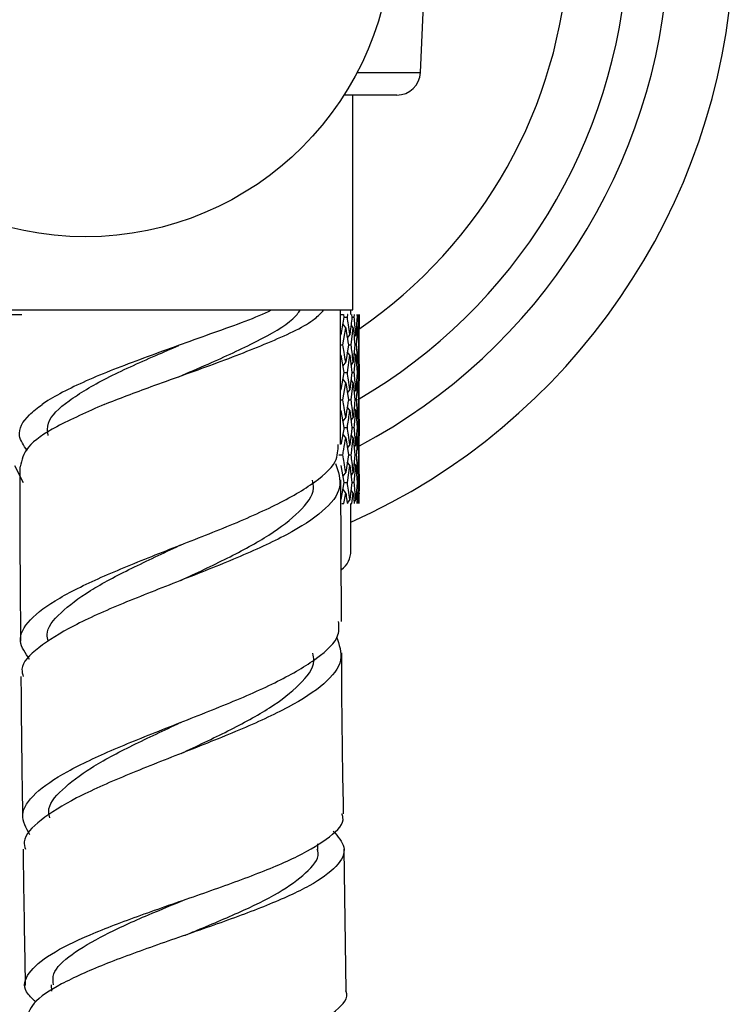
# Model space of a CAD drawing. Units: millimetres. Extents: x 3 to 2796, y 5 to 2795.
# Drawn here: x 1395 to 1425, y 1394 to 1435 of the extents above; entities that cross this region are included whole.
import ezdxf

# ---------------------------------------------------------------- set-up
doc = ezdxf.new("R2010")
doc.units = ezdxf.units.MM

msp = doc.modelspace()

# ---------------------------------------------------------------- linework, layer by layer
at = {"color": 7, "linetype": 'Continuous', "lineweight": 25}
for p, q in [((1411.699, 1433.17), (1412.005, 1439.965)), ((1409.015, 1433.17), (1411.699, 1433.17)), ((1410.7, 1432.215), (1408.461, 1432.215)), ((1408.831, 1423.115), (1408.831, 1432.215)), ((1394.181, 1423.115), (1408.776, 1423.115)), ((1408.306, 1419.115), (1408.306, 1423.115)), ((1408.756, 1422.915), (1408.756, 1423.115)), ((1408.776, 1423.115), (1408.831, 1423.115)), ((1394.182, 1422.915), (1394.797, 1422.915)), ((1408.306, 1422.915), (1408.44, 1422.915)), ((1408.44, 1422.915), (1408.46, 1422.803)), ((1408.46, 1422.803), (1408.603, 1422.803)), ((1408.603, 1422.803), (1408.62, 1422.915)), ((1408.62, 1422.915), (1408.615, 1422.915)), ((1408.785, 1422.915), (1408.799, 1422.803)), ((1408.799, 1422.803), (1408.895, 1422.803)), ((1408.895, 1422.803), (1408.906, 1422.915)), ((1409.007, 1422.915), (1409.014, 1422.803)), ((1409.014, 1422.803), (1409.063, 1422.803)), ((1409.063, 1422.803), (1409.068, 1422.915)), ((1409.102, 1422.915), (1409.104, 1422.803)), ((1409.104, 1422.803), (1409.103, 1422.915)), ((1408.33, 1422.08), (1408.306, 1422.204)), ((1408.533, 1422.361), (1408.411, 1422.532)), ((1408.411, 1421.638), (1408.533, 1422.361)), ((1408.849, 1422.361), (1408.759, 1422.485)), ((1408.765, 1421.638), (1408.849, 1422.361)), ((1409.041, 1422.361), (1408.987, 1422.433)), ((1408.995, 1421.638), (1409.041, 1422.361)), ((1409.1, 1421.638), (1409.106, 1422.361)), ((1409.106, 1420.914), (1409.106, 1422.361)), ((1408.33, 1422.08), (1408.306, 1422.047)), ((1408.707, 1422.08), (1408.6, 1421.933)), ((1408.961, 1422.08), (1408.888, 1421.983)), ((1409.089, 1422.08), (1409.057, 1422.037)), ((1408.306, 1421.638), (1408.411, 1421.638)), ((1408.645, 1421.638), (1408.533, 1420.914)), ((1408.707, 1421.195), (1408.599, 1421.344)), ((1408.645, 1421.638), (1408.765, 1421.638)), ((1408.922, 1421.638), (1408.849, 1420.914)), ((1408.922, 1421.638), (1408.995, 1421.638)), ((1409.075, 1421.638), (1409.041, 1420.914)), ((1408.33, 1421.195), (1408.306, 1421.229)), ((1408.306, 1421.074), (1408.33, 1421.195)), ((1408.33, 1421.195), (1408.46, 1420.471)), ((1408.603, 1420.471), (1408.707, 1421.195)), ((1408.707, 1421.195), (1408.799, 1420.471)), ((1408.961, 1421.195), (1408.888, 1421.294)), ((1408.895, 1420.471), (1408.961, 1421.195)), ((1408.961, 1421.195), (1409.014, 1420.471)), ((1409.063, 1420.471), (1409.089, 1421.195)), ((1409.089, 1421.195), (1409.104, 1420.471)), ((1408.533, 1420.914), (1408.411, 1420.742)), ((1408.849, 1420.914), (1408.758, 1420.79)), ((1409.041, 1420.914), (1408.987, 1420.841)), ((1408.46, 1420.471), (1408.33, 1419.746)), ((1408.533, 1420.027), (1408.411, 1420.199)), ((1408.46, 1420.471), (1408.603, 1420.471)), ((1408.799, 1420.471), (1408.707, 1419.746)), ((1408.849, 1420.027), (1408.758, 1420.152)), ((1408.799, 1420.471), (1408.895, 1420.471)), ((1409.014, 1420.471), (1408.961, 1419.746)), ((1409.041, 1420.027), (1408.987, 1420.1)), ((1409.104, 1420.471), (1409.089, 1419.746)), ((1409.103, 1420.401), (1409.104, 1420.471)), ((1408.33, 1419.746), (1408.306, 1419.87)), ((1408.33, 1419.746), (1408.306, 1419.712)), ((1408.411, 1419.303), (1408.533, 1420.027)), ((1408.533, 1420.027), (1408.645, 1419.303)), ((1408.707, 1419.746), (1408.599, 1419.598)), ((1408.765, 1419.303), (1408.849, 1420.027)), ((1408.849, 1420.027), (1408.922, 1419.303)), ((1408.961, 1419.746), (1408.888, 1419.647)), ((1408.995, 1419.303), (1409.041, 1420.027)), ((1409.089, 1419.746), (1409.025, 1419.66)), ((1409.041, 1420.027), (1409.075, 1419.303)), ((1409.1, 1419.303), (1409.106, 1420.027)), ((1409.106, 1418.58), (1409.106, 1420.027)), ((1408.306, 1419.303), (1408.411, 1419.303)), ((1408.645, 1419.303), (1408.765, 1419.303)), ((1408.922, 1419.303), (1408.995, 1419.303)), ((1408.315, 1417.416), (1408.306, 1419.115)), ((1408.33, 1418.861), (1408.46, 1418.138)), ((1408.707, 1418.861), (1408.6, 1419.008)), ((1408.707, 1418.861), (1408.799, 1418.138)), ((1408.961, 1418.861), (1408.888, 1418.958)), ((1408.961, 1418.861), (1409.014, 1418.138)), ((1409.089, 1418.861), (1409.104, 1418.138)), ((1408.533, 1418.58), (1408.411, 1418.409)), ((1408.849, 1418.58), (1408.758, 1418.456)), ((1409.041, 1418.58), (1408.987, 1418.508)), ((1408.46, 1418.138), (1408.603, 1418.138)), ((1408.799, 1418.138), (1408.895, 1418.138)), ((1409.103, 1418.06), (1409.104, 1418.138)), ((1408.533, 1417.695), (1408.411, 1417.866)), ((1408.533, 1417.695), (1408.645, 1416.971)), ((1408.849, 1417.695), (1408.759, 1417.819)), ((1408.849, 1417.695), (1408.922, 1416.971)), ((1409.041, 1417.695), (1408.988, 1417.767)), ((1409.041, 1417.695), (1409.075, 1416.971)), ((1409.106, 1416.246), (1409.106, 1417.695)), ((1408.707, 1417.414), (1408.599, 1417.266)), ((1408.961, 1417.414), (1408.888, 1417.315)), ((1409.089, 1417.414), (1409.025, 1417.328)), ((1408.245, 1416.971), (1408.411, 1416.971)), ((1408.645, 1416.971), (1408.533, 1416.246)), ((1408.645, 1416.971), (1408.765, 1416.971)), ((1408.922, 1416.971), (1408.849, 1416.246)), ((1408.922, 1416.971), (1408.995, 1416.971)), ((1409.075, 1416.971), (1409.041, 1416.246)), ((1394.488, 1416.528), (1394.854, 1415.803)), ((1408.33, 1416.528), (1408.46, 1415.803)), ((1408.707, 1416.528), (1408.599, 1416.676)), ((1408.603, 1415.803), (1408.707, 1416.528)), ((1408.707, 1416.528), (1408.799, 1415.803)), ((1408.961, 1416.528), (1408.888, 1416.627)), ((1408.895, 1415.803), (1408.961, 1416.528)), ((1408.961, 1416.528), (1409.014, 1415.803)), ((1409.063, 1415.803), (1409.089, 1416.528)), ((1409.089, 1416.528), (1409.104, 1415.803)), ((1408.356, 1409.916), (1408.323, 1415.914)), ((1408.533, 1416.246), (1408.411, 1416.074)), ((1408.849, 1416.246), (1408.758, 1416.122)), ((1409.041, 1416.246), (1408.987, 1416.174)), ((1408.46, 1415.803), (1408.33, 1415.08)), ((1408.533, 1415.36), (1408.411, 1415.532)), ((1408.46, 1415.803), (1408.603, 1415.803)), ((1408.799, 1415.803), (1408.707, 1415.08)), ((1408.799, 1415.803), (1408.895, 1415.803)), ((1409.014, 1415.803), (1408.961, 1415.08)), ((1409.014, 1415.803), (1409.063, 1415.803)), ((1409.104, 1415.803), (1409.089, 1415.08)), ((1408.459, 1414.915), (1408.533, 1415.36)), ((1408.707, 1415.08), (1408.6, 1414.933)), ((1408.849, 1415.36), (1408.758, 1415.484)), ((1408.798, 1414.915), (1408.849, 1415.36)), ((1408.961, 1415.08), (1408.889, 1414.983)), ((1409.041, 1415.36), (1408.987, 1415.433)), ((1409.014, 1414.915), (1409.041, 1415.36)), ((1409.089, 1415.08), (1409.058, 1415.037)), ((1409.104, 1414.915), (1409.106, 1415.36)), ((1409.106, 1415.36), (1409.106, 1415.329)), ((1409.106, 1414.915), (1409.106, 1415.329)), ((1408.364, 1414.915), (1408.459, 1414.915)), ((1408.756, 1412.915), (1408.756, 1414.915)), ((1408.778, 1414.915), (1408.798, 1414.915)), ((1407.35, 1400.267), (1407.347, 1400.501)), ((1408.553, 1394.278), (1408.465, 1400.279)), ((1396.05, 1394.523), (1396.054, 1394.26))]:
    msp.add_line(p, q, dxfattribs=at)
msp.add_circle((1397.506, 1439.215), 13, dxfattribs=at)
for centre, radius, start, end in [((1397.506, 1439.215), 20.5, 304.4163, 356.855), ((1397.506, 1439.215), 27.5, 294.1477, 356.855), ((1397.506, 1439.215), 23, 300.0735, 356.855), ((1397.506, 1439.215), 24.75, 297.9884, 356.855), ((1410.7, 1433.215), 1, 270, 357.4234), ((1407.756, 1412.915), 1, 306.7757, 0)]:
    msp.add_arc(centre, radius, start, end, dxfattribs=at)
for points, knots in [([(1405.396, 1423.115), (1405.387, 1423.11), (1404.764, 1422.787), (1402.918, 1422.144), (1400.262, 1421.185), (1397.717, 1420.234), (1396.296, 1419.525), (1395.744, 1419.167), (1395.663, 1419.115)], [0, 0, 0, 0, 0.0035265, 0.2424187, 0.481311, 0.7202033, 0.9590955, 1, 1, 1, 1]), ([(1398.296, 1419.115), (1398.946, 1419.365), (1400.417, 1419.931), (1402.986, 1420.824), (1405.43, 1421.781), (1407.087, 1422.545), (1407.488, 1422.989), (1407.602, 1423.115)], [0, 0, 0, 0, 0.1891044, 0.4280312, 0.666958, 0.9058848, 1, 1, 1, 1]), ([(1401.453, 1420.286), (1401.874, 1420.465), (1403.044, 1420.964), (1404.796, 1421.781), (1406.184, 1422.545), (1406.521, 1422.989), (1406.616, 1423.115)], [0, 0, 0, 0, 0.190044, 0.528385, 0.866725, 1, 1, 1, 1]), ([(1408.46, 1422.803), (1408.422, 1422.585), (1408.379, 1422.344), (1408.334, 1422.103), (1408.33, 1422.08)], [0, 0, 0, 0, 0.90423, 1, 1, 1, 1]), ([(1408.707, 1422.08), (1408.688, 1422.215), (1408.655, 1422.456), (1408.619, 1422.697), (1408.603, 1422.803)], [0, 0, 0, 0, 0.559692, 1, 1, 1, 1]), ([(1408.799, 1422.803), (1408.772, 1422.585), (1408.742, 1422.344), (1408.71, 1422.103), (1408.707, 1422.08)], [0, 0, 0, 0, 0.90423, 1, 1, 1, 1]), ([(1408.961, 1422.08), (1408.949, 1422.215), (1408.929, 1422.456), (1408.906, 1422.697), (1408.895, 1422.803)], [0, 0, 0, 0, 0.5596918, 1, 1, 1, 1]), ([(1409.014, 1422.803), (1408.999, 1422.585), (1408.982, 1422.344), (1408.963, 1422.103), (1408.961, 1422.08)], [0, 0, 0, 0, 0.90423, 1, 1, 1, 1]), ([(1409.089, 1422.08), (1409.085, 1422.215), (1409.078, 1422.456), (1409.068, 1422.697), (1409.063, 1422.803)], [0, 0, 0, 0, 0.559692, 1, 1, 1, 1]), ([(1409.104, 1422.803), (1409.1, 1422.585), (1409.097, 1422.344), (1409.09, 1422.103), (1409.089, 1422.08)], [0, 0, 0, 0, 0.90423, 1, 1, 1, 1]), ([(1408.533, 1422.361), (1408.545, 1422.29), (1408.583, 1422.049), (1408.619, 1421.809), (1408.645, 1421.638)], [0, 0, 0, 0, 0.2923494, 1, 1, 1, 1]), ([(1408.849, 1422.361), (1408.857, 1422.29), (1408.883, 1422.049), (1408.906, 1421.809), (1408.922, 1421.638)], [0, 0, 0, 0, 0.2923494, 1, 1, 1, 1]), ([(1409.041, 1422.361), (1409.045, 1422.29), (1409.058, 1422.049), (1409.068, 1421.809), (1409.075, 1421.638)], [0, 0, 0, 0, 0.292349, 1, 1, 1, 1]), ([(1395.915, 1417.8), (1395.897, 1417.971), (1395.847, 1418.462), (1396.72, 1419.272), (1398.323, 1420.229), (1400.056, 1421.007), (1401.127, 1421.466), (1401.453, 1421.606)], [0, 0, 0, 0, 0.135426, 0.38688, 0.638333, 0.889787, 1, 1, 1, 1]), ([(1408.533, 1420.914), (1408.511, 1421.049), (1408.472, 1421.291), (1408.429, 1421.532), (1408.411, 1421.638)], [0, 0, 0, 0, 0.560208, 1, 1, 1, 1]), ([(1408.849, 1420.914), (1408.834, 1421.049), (1408.807, 1421.291), (1408.778, 1421.532), (1408.765, 1421.638)], [0, 0, 0, 0, 0.5602081, 1, 1, 1, 1]), ([(1409.041, 1420.914), (1409.033, 1421.049), (1409.019, 1421.291), (1409.002, 1421.532), (1408.995, 1421.638)], [0, 0, 0, 0, 0.560208, 1, 1, 1, 1]), ([(1409.106, 1420.914), (1409.106, 1421.049), (1409.105, 1421.291), (1409.101, 1421.532), (1409.1, 1421.638)], [0, 0, 0, 0, 0.560208, 1, 1, 1, 1]), ([(1408.707, 1419.746), (1408.688, 1419.881), (1408.655, 1420.123), (1408.619, 1420.364), (1408.603, 1420.471)], [0, 0, 0, 0, 0.5599383, 1, 1, 1, 1]), ([(1408.961, 1419.746), (1408.949, 1419.881), (1408.929, 1420.123), (1408.906, 1420.364), (1408.895, 1420.471)], [0, 0, 0, 0, 0.559938, 1, 1, 1, 1]), ([(1409.089, 1419.746), (1409.085, 1419.881), (1409.078, 1420.123), (1409.068, 1420.364), (1409.063, 1420.471)], [0, 0, 0, 0, 0.559938, 1, 1, 1, 1]), ([(1408.533, 1418.58), (1408.511, 1418.715), (1408.472, 1418.956), (1408.429, 1419.197), (1408.411, 1419.303)], [0, 0, 0, 0, 0.559668, 1, 1, 1, 1]), ([(1408.645, 1419.303), (1408.634, 1419.231), (1408.599, 1418.99), (1408.56, 1418.749), (1408.533, 1418.58)], [0, 0, 0, 0, 0.299769, 1, 1, 1, 1]), ([(1408.849, 1418.58), (1408.834, 1418.715), (1408.807, 1418.956), (1408.778, 1419.197), (1408.765, 1419.303)], [0, 0, 0, 0, 0.559668, 1, 1, 1, 1]), ([(1408.922, 1419.303), (1408.915, 1419.231), (1408.893, 1418.99), (1408.867, 1418.749), (1408.849, 1418.58)], [0, 0, 0, 0, 0.299769, 1, 1, 1, 1]), ([(1409.041, 1418.58), (1409.033, 1418.715), (1409.019, 1418.956), (1409.002, 1419.197), (1408.995, 1419.303)], [0, 0, 0, 0, 0.559668, 1, 1, 1, 1]), ([(1409.075, 1419.303), (1409.072, 1419.231), (1409.062, 1418.99), (1409.05, 1418.749), (1409.041, 1418.58)], [0, 0, 0, 0, 0.299769, 1, 1, 1, 1]), ([(1409.106, 1418.58), (1409.106, 1418.715), (1409.105, 1418.956), (1409.101, 1419.197), (1409.1, 1419.303)], [0, 0, 0, 0, 0.559668, 1, 1, 1, 1]), ([(1395.028, 1417.163), (1394.883, 1417.369), (1394.542, 1417.856), (1394.914, 1418.536), (1395.474, 1418.968), (1395.663, 1419.115)], [0, 0, 0, 0, 0.326193, 0.771785, 1, 1, 1, 1]), ([(1398.296, 1419.115), (1397.582, 1418.797), (1396.199, 1418.181), (1394.935, 1417.335), (1394.797, 1416.753), (1394.73, 1416.471)], [0, 0, 0, 0, 0.354383, 0.686876, 1, 1, 1, 1]), ([(1408.603, 1418.138), (1408.633, 1418.34), (1408.669, 1418.581), (1408.701, 1418.822), (1408.707, 1418.861)], [0, 0, 0, 0, 0.838291, 1, 1, 1, 1]), ([(1408.895, 1418.138), (1408.915, 1418.34), (1408.938, 1418.581), (1408.958, 1418.822), (1408.961, 1418.861)], [0, 0, 0, 0, 0.838291, 1, 1, 1, 1]), ([(1409.063, 1418.138), (1409.071, 1418.34), (1409.081, 1418.581), (1409.088, 1418.822), (1409.089, 1418.861)], [0, 0, 0, 0, 0.838291, 1, 1, 1, 1]), ([(1408.46, 1418.138), (1408.426, 1417.944), (1408.384, 1417.702), (1408.339, 1417.461), (1408.33, 1417.414)], [0, 0, 0, 0, 0.8051951, 1, 1, 1, 1]), ([(1408.707, 1417.414), (1408.688, 1417.549), (1408.655, 1417.791), (1408.619, 1418.032), (1408.603, 1418.138)], [0, 0, 0, 0, 0.560251, 1, 1, 1, 1]), ([(1408.799, 1418.138), (1408.775, 1417.944), (1408.746, 1417.702), (1408.713, 1417.461), (1408.707, 1417.414)], [0, 0, 0, 0, 0.805195, 1, 1, 1, 1]), ([(1408.961, 1417.414), (1408.949, 1417.549), (1408.929, 1417.791), (1408.906, 1418.032), (1408.895, 1418.138)], [0, 0, 0, 0, 0.560251, 1, 1, 1, 1]), ([(1409.014, 1418.138), (1409.001, 1417.944), (1408.984, 1417.702), (1408.965, 1417.461), (1408.961, 1417.414)], [0, 0, 0, 0, 0.805195, 1, 1, 1, 1]), ([(1409.089, 1417.414), (1409.085, 1417.549), (1409.078, 1417.791), (1409.068, 1418.032), (1409.063, 1418.138)], [0, 0, 0, 0, 0.560251, 1, 1, 1, 1]), ([(1409.104, 1418.138), (1409.101, 1417.944), (1409.097, 1417.702), (1409.091, 1417.461), (1409.089, 1417.414)], [0, 0, 0, 0, 0.805195, 1, 1, 1, 1]), ([(1408.411, 1416.971), (1408.425, 1417.051), (1408.467, 1417.293), (1408.507, 1417.534), (1408.533, 1417.695)], [0, 0, 0, 0, 0.333355, 1, 1, 1, 1]), ([(1408.765, 1416.971), (1408.774, 1417.051), (1408.804, 1417.293), (1408.831, 1417.534), (1408.849, 1417.695)], [0, 0, 0, 0, 0.333355, 1, 1, 1, 1]), ([(1408.995, 1416.971), (1409.001, 1417.051), (1409.018, 1417.293), (1409.032, 1417.534), (1409.041, 1417.695)], [0, 0, 0, 0, 0.3333555, 1, 1, 1, 1]), ([(1409.1, 1416.971), (1409.101, 1417.051), (1409.105, 1417.293), (1409.106, 1417.534), (1409.106, 1417.695)], [0, 0, 0, 0, 0.3333555, 1, 1, 1, 1]), ([(1395.135, 1408.309), (1394.956, 1408.568), (1394.571, 1409.121), (1395.048, 1409.99), (1396.295, 1410.911), (1398.235, 1411.848), (1400.596, 1412.796), (1403.079, 1413.756), (1405.375, 1414.725), (1407.145, 1415.706), (1408.192, 1416.601), (1408.209, 1417.176), (1408.216, 1417.416)], [0, 0, 0, 0, 0.090448, 0.193597, 0.297037, 0.400766, 0.504812, 0.609173, 0.713885, 0.818949, 0.924415, 1, 1, 1, 1]), ([(1408.533, 1416.246), (1408.511, 1416.381), (1408.472, 1416.623), (1408.429, 1416.865), (1408.411, 1416.971)], [0, 0, 0, 0, 0.559981, 1, 1, 1, 1]), ([(1408.849, 1416.246), (1408.834, 1416.381), (1408.807, 1416.623), (1408.778, 1416.865), (1408.765, 1416.971)], [0, 0, 0, 0, 0.559981, 1, 1, 1, 1]), ([(1409.041, 1416.246), (1409.033, 1416.381), (1409.019, 1416.623), (1409.002, 1416.865), (1408.995, 1416.971)], [0, 0, 0, 0, 0.559981, 1, 1, 1, 1]), ([(1409.106, 1416.246), (1409.106, 1416.381), (1409.105, 1416.623), (1409.101, 1416.865), (1409.1, 1416.971)], [0, 0, 0, 0, 0.559981, 1, 1, 1, 1]), ([(1394.714, 1416.471), (1394.716, 1415.046), (1394.719, 1412.585), (1394.742, 1410.124), (1394.752, 1409.089)], [0, 0, 0, 0, 0.5791294, 1, 1, 1, 1]), ([(1408.1, 1416.607), (1408.219, 1416.268), (1408.457, 1415.589), (1407.669, 1414.587), (1406.13, 1413.595), (1403.975, 1412.614), (1401.509, 1411.644), (1399.055, 1410.685), (1396.912, 1409.738), (1395.432, 1408.807), (1394.721, 1408.091), (1394.832, 1407.691), (1394.86, 1407.591)], [0, 0, 0, 0, 0.108176, 0.216752, 0.324813, 0.4324, 0.539554, 0.646311, 0.752715, 0.858791, 0.964574, 1, 1, 1, 1]), ([(1401.542, 1411.66), (1402.212, 1411.973), (1403.57, 1412.61), (1405.373, 1413.58), (1406.626, 1414.569), (1407.241, 1415.346), (1407.149, 1415.797), (1407.126, 1415.911)], [0, 0, 0, 0, 0.224713, 0.456303, 0.68851, 0.921373, 1, 1, 1, 1]), ([(1408.707, 1415.08), (1408.688, 1415.215), (1408.655, 1415.456), (1408.619, 1415.697), (1408.603, 1415.803)], [0, 0, 0, 0, 0.559711, 1, 1, 1, 1]), ([(1408.961, 1415.08), (1408.949, 1415.215), (1408.929, 1415.456), (1408.906, 1415.697), (1408.895, 1415.803)], [0, 0, 0, 0, 0.559711, 1, 1, 1, 1]), ([(1409.089, 1415.08), (1409.085, 1415.215), (1409.078, 1415.456), (1409.068, 1415.697), (1409.063, 1415.803)], [0, 0, 0, 0, 0.559711, 1, 1, 1, 1]), ([(1408.533, 1415.36), (1408.55, 1415.258), (1408.573, 1415.11), (1408.596, 1414.962), (1408.603, 1414.915)], [0, 0, 0, 0, 0.686228, 1, 1, 1, 1]), ([(1408.849, 1415.36), (1408.86, 1415.258), (1408.876, 1415.11), (1408.891, 1414.962), (1408.896, 1414.915)], [0, 0, 0, 0, 0.686228, 1, 1, 1, 1]), ([(1409.041, 1415.36), (1409.046, 1415.258), (1409.054, 1415.11), (1409.061, 1414.962), (1409.063, 1414.915)], [0, 0, 0, 0, 0.686228, 1, 1, 1, 1]), ([(1395.93, 1409.091), (1395.905, 1409.183), (1395.8, 1409.578), (1396.391, 1410.289), (1397.617, 1411.224), (1399.415, 1412.174), (1400.825, 1412.82), (1401.516, 1413.151), (1401.535, 1413.16)], [0, 0, 0, 0, 0.070859, 0.300892, 0.53133, 0.762258, 0.993627, 1, 1, 1, 1]), ([(1401.556, 1411.665), (1401.557, 1411.666), (1401.559, 1411.666), (1401.562, 1411.666), (1401.563, 1411.666)], [0, 0, 0, 0, 0.5, 1, 1, 1, 1]), ([(1395.137, 1400.886), (1394.982, 1401.166), (1394.663, 1401.743), (1395.275, 1402.64), (1396.64, 1403.567), (1398.661, 1404.508), (1401.055, 1405.458), (1403.519, 1406.418), (1405.747, 1407.385), (1407.399, 1408.363), (1408.296, 1409.205), (1408.249, 1409.727), (1408.232, 1409.915)], [0, 0, 0, 0, 0.0986462, 0.2030867, 0.3076809, 0.4124251, 0.5173414, 0.622473, 0.7278904, 0.8336685, 0.9399088, 1, 1, 1, 1]), ([(1408.136, 1409.275), (1408.257, 1408.943), (1408.501, 1408.272), (1407.727, 1407.279), (1406.201, 1406.291), (1404.058, 1405.314), (1401.604, 1404.347), (1399.159, 1403.389), (1397.02, 1402.442), (1395.535, 1401.508), (1394.816, 1400.784), (1394.925, 1400.378), (1394.953, 1400.272)], [0, 0, 0, 0, 0.106802, 0.215491, 0.323499, 0.430912, 0.537833, 0.644363, 0.750608, 0.856637, 0.962516, 1, 1, 1, 1]), ([(1401.556, 1404.329), (1402.231, 1404.646), (1403.594, 1405.287), (1405.399, 1406.261), (1406.644, 1407.249), (1407.254, 1408.023), (1407.16, 1408.471), (1407.137, 1408.582)], [0, 0, 0, 0, 0.226952, 0.458261, 0.690327, 0.923234, 1, 1, 1, 1]), ([(1408.443, 1401.777), (1408.415, 1403.319), (1408.375, 1405.591), (1408.366, 1407.864), (1408.363, 1408.594)], [0, 0, 0, 0, 0.678785, 1, 1, 1, 1]), ([(1394.764, 1407.591), (1394.768, 1407.138), (1394.784, 1405.138), (1394.812, 1403.138), (1394.835, 1401.59)], [0, 0, 0, 0, 0.226347, 1, 1, 1, 1]), ([(1395.992, 1401.598), (1395.967, 1401.688), (1395.861, 1402.08), (1396.447, 1402.789), (1397.667, 1403.724), (1399.458, 1404.674), (1400.864, 1405.32), (1401.553, 1405.651), (1401.572, 1405.659)], [0, 0, 0, 0, 0.069357, 0.300012, 0.530894, 0.762127, 0.993726, 1, 1, 1, 1]), ([(1395.403, 1393.804), (1395.246, 1393.946), (1394.804, 1394.346), (1395, 1395.021), (1395.929, 1395.828), (1397.619, 1396.648), (1399.809, 1397.479), (1402.239, 1398.313), (1404.595, 1399.149), (1406.607, 1399.98), (1407.927, 1400.804), (1408.52, 1401.402), (1408.387, 1401.723), (1408.366, 1401.776)], [0, 0, 0, 0, 0.056292, 0.158805, 0.261312, 0.363849, 0.466407, 0.569014, 0.671662, 0.774381, 0.877165, 0.980046, 1, 1, 1, 1]), ([(1408.008, 1401.038), (1408.201, 1400.812), (1408.625, 1400.318), (1408.244, 1399.547), (1407.099, 1398.723), (1405.253, 1397.893), (1402.968, 1397.056), (1400.526, 1396.22), (1398.23, 1395.387), (1396.39, 1394.563), (1395.176, 1393.767), (1395.055, 1393.255), (1394.997, 1393.008)], [0, 0, 0, 0, 0.086029, 0.188708, 0.291221, 0.393618, 0.495901, 0.598115, 0.700261, 0.802374, 0.904448, 1, 1, 1, 1]), ([(1394.854, 1400.27), (1394.874, 1398.924), (1394.903, 1397.003), (1394.936, 1395.082), (1394.946, 1394.507)], [0, 0, 0, 0, 0.70055, 1, 1, 1, 1]), ([(1401.751, 1396.641), (1401.913, 1396.708), (1402.754, 1397.058), (1404.261, 1397.692), (1405.95, 1398.537), (1407.016, 1399.377), (1407.462, 1399.957), (1407.331, 1400.256), (1407.321, 1400.279)], [0, 0, 0, 0, 0.054886, 0.286006, 0.517345, 0.748719, 0.980378, 1, 1, 1, 1]), ([(1396.14, 1394.524), (1396.125, 1394.68), (1396.086, 1395.105), (1396.848, 1395.815), (1398.253, 1396.649), (1399.989, 1397.427), (1401.202, 1397.925), (1401.727, 1398.141)], [0, 0, 0, 0, 0.13327, 0.36349, 0.593884, 0.824215, 1, 1, 1, 1]), ([(1401.741, 1396.639), (1401.742, 1396.639), (1401.745, 1396.639), (1401.747, 1396.639), (1401.749, 1396.639)], [0, 0, 0, 0, 0.5, 1, 1, 1, 1]), ([(1395.444, 1386.397), (1395.301, 1386.548), (1394.912, 1386.958), (1395.222, 1387.644), (1396.274, 1388.455), (1398.059, 1389.278), (1400.305, 1390.111), (1402.745, 1390.947), (1405.061, 1391.783), (1406.994, 1392.612), (1408.18, 1393.434), (1408.686, 1393.988), (1408.541, 1394.267), (1408.535, 1394.278)], [0, 0, 0, 0, 0.0605242, 0.1643828, 0.2682685, 0.3721814, 0.4760869, 0.579994, 0.6838813, 0.787785, 0.8917144, 0.9957342, 1, 1, 1, 1])]:
    msp.add_open_spline(points, degree=3, knots=knots, dxfattribs=at)

doc.saveas('drawing.dxf')
